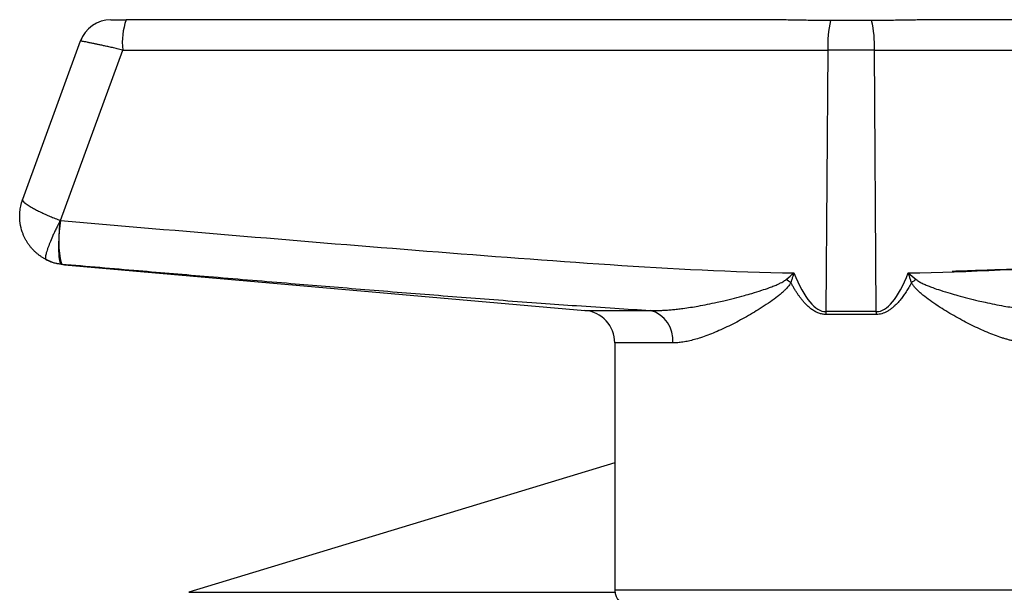
# Model space of a CAD drawing. Units: inches. Extents: x 0.96 to 10.07, y 1.8 to 7.96.
# Drawn here: x 1.7 to 2, y 3.74 to 3.92 of the extents above; entities that cross this region are included whole.
import ezdxf

# ---------------------------------------------------------------- set-up
doc = ezdxf.new("R2010")
doc.units = ezdxf.units.IN
doc.header["$MEASUREMENT"] = 0

msp = doc.modelspace()

# ---------------------------------------------------------------- linework, layer by layer
at = {"color": 7, "linetype": 'Continuous', "lineweight": 25}
for p, q in [((1.921070464287912, 3.915333791637509), (1.730415130087935, 3.915333791637509)), ((1.955474950177688, 3.915096047717281), (1.943073363441877, 3.915096047717281)), ((2.168122788651712, 3.915333791637509), (1.977476951008697, 3.915333791637509)), ((1.716577179945116, 3.908857506452108), (1.699174610981078, 3.861044285461184)), ((1.710621188749235, 3.854669052441754), (1.729368822174973, 3.906177790741746)), ((1.729368822174973, 3.906177790741746), (1.942256146215773, 3.906177790741746)), ((1.942256146215773, 3.906177790741746), (1.941667469682881, 3.827179636668497)), ((1.956293634053516, 3.906177790741746), (1.942256146215773, 3.906177790741746)), ((1.956883373907457, 3.827179636668497), (1.956293634053516, 3.906177790741746)), ((1.956293634053516, 3.906177790741746), (2.169170994042754, 3.906177790741746)), ((1.71176125224579, 3.841287193696794), (1.868925530003976, 3.827537059206188)), ((1.956886563870607, 3.826321499915099), (1.941664279719732, 3.826321499915099)), ((1.956883373907457, 3.827179636668497), (1.941667469682881, 3.827179636668497)), ((1.877910226211998, 3.817732065807641), (1.877910226211998, 3.743089714749117)), ((1.877910226211998, 3.781522244106592), (1.749296521968485, 3.742423709109538))]:
    msp.add_line(p, q, dxfattribs=at)
at = {"color": 1, "linetype": 'Continuous', "lineweight": 25}
for p, q in [((1.868925530003976, 3.827537059206188), (1.88865992536389, 3.827537059206188)), ((1.895437717066262, 3.817732065807641), (1.877910226211998, 3.817732065807641)), ((1.749296521968485, 3.742423709109538), (1.877955472355978, 3.742423709109538)), ((2.020626739205329, 3.743089714749117), (1.877910226211998, 3.743089714749117))]:
    msp.add_line(p, q, dxfattribs=at)
at = {"color": 7, "linetype": 'Continuous', "lineweight": 25}
for centre, radius, start, end in [((1.72582613185441, 3.905491225019679), 0.009842519685039354, 90, 160.000000000002), ((1.72585337871057, 3.905525332363236), 0.009808464615158137, 90.05979209288654, 160.0715868955149), ((1.751117390548262, 3.908330243255216), 0.02185482276547531, 161.3093871714794, 185.6521482436995), ((1.976072044019163, 3.907575669449578), 0.03384477816637465, 167.1615984421646, 182.367140333735), ((1.922536518505037, 3.907575638911554), 0.03378604489518106, 357.6287941398217, 12.86115500949256), ((1.741681756284018, 3.848690307618929), 0.03163074841415083, 169.1045850170599, 193.0378780361796), ((1.892793018555216, 3.779457187174831), 0.06822767915344981, 55.86581368355979, 57.31077358999531), ((2.005775446911675, 3.779432058335187), 0.06825857290602344, 122.6905812147483, 124.1348485600242), ((1.868067692740453, 3.817732059921082), 0.009842519685039575, 359.9999999999982, 84.9999999999931), ((1.886312441453876, 3.818669237333634), 0.009173273432703197, 354.136245682799, 75.1727997174651), ((2.058903781053087, 3.826314758265635), 0.1172395015271878, 179.5773239300837, 179.9967053078832), ((1.842022052362226, 3.82632358684682), 0.114864511527339, 359.9989590137277, 0.4270117483364283), ((1.882831472268012, 3.74308965021653), 0.004921259842520342, 180.0000000000111, 270.0000000000008)]:
    msp.add_arc(centre, radius, start, end, dxfattribs=at)
for points, knots in [([(1.725843154380502, 3.915333744704718), (1.725858216394881, 3.915333744704718), (1.725888262204372, 3.915333744704718), (1.725978296992755, 3.915333744704718), (1.726101171454228, 3.915333744704718), (1.726317896579197, 3.915333744704717), (1.726683806128845, 3.915333744704719), (1.727264266968669, 3.915333744704718), (1.727959613556383, 3.915333744704718), (1.728736455385529, 3.915333744704717), (1.729561976231738, 3.915333744704718), (1.730129971497742, 3.915333744704718), (1.730415130572548, 3.915333744704718)], [0, 0, 0, 0, 0.05915946839729713, 0.1180117129344371, 0.1770175834603372, 0.2366343672500407, 0.3630453411560685, 0.4910615826737012, 0.6200922658248985, 0.7508934133026944, 0.8749373312728714, 1, 1, 1, 1]), ([(1.943073350431097, 3.915096077609966), (1.942257449385284, 3.915097216205705), (1.940623506252654, 3.915099496385018), (1.938177222470365, 3.915117408267875), (1.935730876061392, 3.915144519587192), (1.933285017073005, 3.915179775165456), (1.930839588399331, 3.915219827507377), (1.928394586943138, 3.915261002441845), (1.925950405458156, 3.915297923976967), (1.923505717051808, 3.915327010884741), (1.921883726470597, 3.915331495905232), (1.921070456699611, 3.915333744704718)], [0, 0, 0, 0, 0.1094921548360677, 0.2192716327418776, 0.3293895573217944, 0.439896579430853, 0.5508428124952346, 0.6622777713903664, 0.7742503151791508, 0.8868085939577021, 1, 1, 1, 1]), ([(1.977476943961254, 3.915333744704718), (1.976744956374199, 3.915331921330773), (1.975284694050028, 3.915328283831557), (1.973084806304158, 3.915304133846914), (1.970885331048764, 3.915272621797351), (1.968685180323569, 3.915236352246699), (1.966484674427908, 3.915199499150332), (1.964283765362181, 3.915165094585788), (1.962082544746365, 3.915135660217974), (1.959880933931711, 3.915113397801277), (1.957679379420358, 3.915098842876018), (1.956209182435341, 3.915096998652432), (1.955474936400598, 3.915096077609967)], [0, 0, 0, 0, 0.1019025269772588, 0.2032881752561089, 0.3041914142433045, 0.4046472156629635, 0.5046910254982395, 0.6043587336284079, 0.7036866412428161, 0.8027114261373898, 0.901470106023188, 0.9999999999999999, 0.9999999999999999, 0.9999999999999999, 0.9999999999999999]), ([(1.729368831823926, 3.906177804485664), (1.729094429190612, 3.906240832621659), (1.728551983464978, 3.906365428156884), (1.727757208304728, 3.906547236164057), (1.726990788820747, 3.906721810848663), (1.726254654137713, 3.906888592427321), (1.725549806276161, 3.907047323813519), (1.724877104850201, 3.907197805988551), (1.724237091437334, 3.907339950492478), (1.723630062545132, 3.907473755176401), (1.723056078339596, 3.907599299606227), (1.722514988779362, 3.907716736282107), (1.722006451332361, 3.907826280612638), (1.721529962809918, 3.907928210725654), (1.7210848418474, 3.908022832379267), (1.72040031080457, 3.908167741929027), (1.719534286296135, 3.908348932743481), (1.718590261767424, 3.908540362475545), (1.717822456568671, 3.908688888322874), (1.717238674628759, 3.908792972902927), (1.716822939604566, 3.908856930098652), (1.716695514170646, 3.908864690025642), (1.716632251816167, 3.908868542563058)], [0, 0, 0, 0, 0.04213933834180175, 0.08330205759523375, 0.1234883368694088, 0.1626983703651153, 0.2009323688716808, 0.2381905614591586, 0.2744731973969151, 0.3097805483359733, 0.3441129107997642, 0.377470609036779, 0.4098539983000385, 0.4412634686320075, 0.4716994492510064, 0.5011624136571692, 0.5872496965257351, 0.6721404315078743, 0.7558473048689465, 0.8383835515244477, 0.9197629802891402, 1, 1, 1, 1]), ([(1.70622943919395, 3.842899919950379), (1.705985192767566, 3.843032208263466), (1.70549382069217, 3.843298344329053), (1.704783046126789, 3.843752181101597), (1.704089971091832, 3.844248652467376), (1.703419909290471, 3.844791327970201), (1.702775639934689, 3.845378601283464), (1.702160698144474, 3.846009965426199), (1.701578456476597, 3.846684287911556), (1.701032352456188, 3.847400266066157), (1.700525800754777, 3.84815629805223), (1.700062193578372, 3.848950481608438), (1.699644859944292, 3.84978070560751), (1.699060928431143, 3.851151804686805), (1.698460416495197, 3.853220128350257), (1.698239035518295, 3.855497206054352), (1.698333735302784, 3.857471959495522), (1.698577362759402, 3.859172095825016), (1.698962752438471, 3.86038023668227), (1.699174593024126, 3.861044326253565)], [0, 0, 0, 0, 0.03891695385825306, 0.07829266805845672, 0.1181308916068511, 0.1584352442622354, 0.1992092214567933, 0.2404561990461271, 0.2821794378905162, 0.3243820882699551, 0.3670671941359165, 0.4102376972034744, 0.4538964408873294, 0.4980461740860329, 0.620541397007551, 0.7569116083707492, 0.8200539483092893, 0.9010874472079647, 1, 1, 1, 1]), ([(1.699174593024126, 3.861044326253564), (1.699165370914789, 3.86100599673598), (1.69914751877012, 3.860931798516459), (1.699172232461305, 3.860806425560515), (1.699226938636228, 3.860678593614491), (1.699307647158427, 3.860549776651552), (1.699406626198621, 3.860422771904114), (1.699517771521044, 3.860299827177308), (1.699635346879905, 3.860183013860596), (1.699969580015277, 3.859877540508589), (1.700689395933538, 3.859344683548497), (1.701959138736948, 3.858580537834194), (1.703281304748424, 3.857874873258001), (1.704584533883213, 3.857231441311447), (1.705985606258575, 3.856582333812547), (1.707457505571681, 3.855938180092112), (1.708970587856539, 3.855306917514161), (1.710010258645071, 3.854900202876533), (1.710524032092454, 3.854699216964665)], [0, 0, 0, 0, 0.03921776765465409, 0.07591769260388613, 0.1100996813684569, 0.1417636534770999, 0.1709095432426815, 0.1975373023779087, 0.2216469039770453, 0.2432383488191469, 0.379612410843825, 0.5021305334225209, 0.5899017393711636, 0.6757233224376273, 0.7596183424584717, 0.8416114970487009, 0.9217292549866588, 1, 1, 1, 1]), ([(1.710524032092454, 3.854699216964665), (1.710403341765306, 3.854466726317215), (1.710166585392994, 3.854010652963305), (1.70982704844271, 3.853338048794539), (1.709507835248055, 3.852694403103655), (1.709209434847019, 3.852081351569507), (1.708931610909045, 3.851500239299948), (1.708674166176228, 3.850951623251431), (1.708183919242323, 3.849884477436725), (1.70753703403291, 3.848390768562692), (1.706937279587957, 3.84685628227698), (1.706553799403971, 3.845747052327539), (1.70631150935566, 3.84494956721484), (1.706145377852967, 3.844279775862429), (1.706053213009939, 3.843735723319166), (1.706035821244615, 3.843320868731142), (1.70608664120227, 3.843024834980826), (1.706181677155665, 3.842941700625278), (1.70622943919395, 3.842899919950379)], [0, 0, 0, 0, 0.04037466011656495, 0.079202354392641, 0.116477957232074, 0.1522020151195222, 0.1863801597755405, 0.2190225713890842, 0.2501434994777717, 0.3795147482731193, 0.4999116467559469, 0.5740896316245513, 0.646592954724378, 0.717843202510092, 0.7883071719913175, 0.8584818370382664, 0.9288774860872336, 1, 1, 1, 1]), ([(1.710848916259358, 3.841556001137036), (1.710674604515789, 3.84158837347604), (1.71050963714371, 3.84190039768743), (1.710254267098768, 3.843236302818422), (1.71016557910686, 3.844264865173093), (1.710101461935235, 3.84685873065123), (1.710126281077142, 3.84841398790285), (1.710269849112043, 3.851601042329835), (1.710387028572729, 3.853222282024102), (1.710524032092454, 3.854699216964665)], [0, 0, 0, 0, 0.25, 0.25, 0.5, 0.5, 0.75, 0.75, 1, 1, 1, 1]), ([(1.710621181917336, 3.854669040231703), (1.729051005855853, 3.853095520817226), (1.747481616880526, 3.851532250639294), (1.784346254445264, 3.848451084305753), (1.802780102608766, 3.846930746275968), (1.839656678921836, 3.844007604869052), (1.858098370197972, 3.842591078369054), (1.895012824023067, 3.840169288047673), (1.913484611920358, 3.839152589806637), (1.932013061673922, 3.838883051394696)], [0, 0, 0, 0, 0.25, 0.25, 0.5, 0.5, 0.75, 0.75, 1, 1, 1, 1]), ([(1.966537430734314, 3.838883076734655), (1.985065016750764, 3.839152608327739), (2.003535934281393, 3.840169263605841), (2.0404486426044, 3.842590969573108), (2.058889458785159, 3.844007451547488), (2.095764283624509, 3.846930505962976), (2.11419725529255, 3.848450800898944), (2.151060139303816, 3.85153188174242), (2.169489873243643, 3.853095109495465), (2.187918819954022, 3.85466858667362)], [0, 0, 0, 0, 0.25, 0.25, 0.5, 0.5, 0.75, 0.75, 1, 1, 1, 1]), ([(1.70622943919395, 3.842899919950379), (1.705985193585592, 3.843032207801822), (1.705493823165595, 3.843298342933426), (1.704783050917879, 3.843752177945572), (1.70408997796932, 3.844248647230839), (1.703419918411409, 3.844791320479469), (1.702775649768109, 3.845378590741997), (1.702160713418446, 3.84600995347233), (1.701578457982729, 3.846684266991748), (1.701032411700423, 3.847400263606152), (1.700525644689173, 3.84815620877849), (1.700062856941971, 3.848950704098406), (1.699642413326881, 3.849779726096746), (1.6994064269321, 3.850355214920538), (1.699287773966516, 3.850644568277823)], [0, 0, 0, 0, 0.0781392654572816, 0.1571996481084375, 0.237188675333034, 0.3181136150041468, 0.3999814853684996, 0.4827990645837532, 0.5665728999167501, 0.6513093166081966, 0.7370144264094162, 0.8236941357985698, 0.9113541538835571, 1, 1, 1, 1]), ([(1.70622943919395, 3.842899919950379), (1.706454154382031, 3.842787983622581), (1.706935706145768, 3.842548110490116), (1.707735748675155, 3.842228116853379), (1.708658561638327, 3.841933413861875), (1.709707926551286, 3.841686438126841), (1.710456701642002, 3.841600838784286), (1.710848916259355, 3.841556001137037)], [0, 0, 0, 0, 0.1555400953561693, 0.3333135062669189, 0.5333173137362645, 0.7555477292342451, 1, 1, 1, 1]), ([(1.711761259530596, 3.84128721737437), (1.711655936965566, 3.841300629631817), (1.711444993912154, 3.841327492085636), (1.711137813721313, 3.841417495019605), (1.710945428148521, 3.841509730439594), (1.710848916259355, 3.841556001137037)], [0, 0, 0, 0, 0.3319686198678084, 0.6648762712164492, 1, 1, 1, 1]), ([(1.710866397008384, 3.841554509565836), (1.718628583396071, 3.840893034843365), (1.733439646024643, 3.83963087196136), (1.75608341920552, 3.837719151282085), (1.777944377184468, 3.835892465953277), (1.800165239886602, 3.8340639031868), (1.821961297736908, 3.832309027608151), (1.840623722930629, 3.830858140283423), (1.855442658405594, 3.829756259028659), (1.866698487605999, 3.82895379300708), (1.877675374345178, 3.828208306692768), (1.88509103162619, 3.827755192890149), (1.888659915305264, 3.827537125847182)], [0, 0, 0, 0, 0.1310203987750025, 0.2500006100027567, 0.3821808550594284, 0.5000001843936629, 0.6249989307428389, 0.7499968264268947, 0.8148806830907788, 0.8749974759189546, 0.9398408730163106, 1, 1, 1, 1]), ([(1.932013061673908, 3.838883051394698), (1.931899862857252, 3.838533073106408), (1.931680889341761, 3.837856069773718), (1.931369327558008, 3.836871040732742), (1.931172798995109, 3.836237224336749), (1.931077864376095, 3.835931054499699)], [0, 0, 0, 0, 0.3561785031579436, 0.688997122789076, 1, 1, 1, 1]), ([(1.9674726161007, 3.835931054499706), (1.967377685655117, 3.836237224336619), (1.967181165731787, 3.836871040732473), (1.966869608407553, 3.837856069773455), (1.966650631737241, 3.838533073106273), (1.966537431289671, 3.838883051394698)], [0, 0, 0, 0, 0.311002877072921, 0.6438214967009294, 1, 1, 1, 1]), ([(1.888659879732481, 3.827536587198411), (1.889052514497656, 3.827528853702736), (1.889857929693157, 3.827512989914086), (1.891113782472929, 3.827530517539701), (1.892442945988767, 3.827579374101311), (1.893847249355905, 3.827664743745683), (1.895326658856887, 3.827787299885422), (1.896881689938307, 3.827948584423222), (1.899472776422622, 3.828267983115246), (1.903432465180233, 3.828886388807144), (1.907576429009798, 3.829721580269312), (1.911229403947522, 3.830548965193514), (1.91398301652216, 3.831223527627353), (1.916807583911453, 3.831975940278185), (1.919556550800527, 3.832760046469932), (1.922081593011043, 3.83353899117101), (1.924315895879038, 3.834298383380792), (1.925957360622604, 3.83492099255956), (1.927084754556386, 3.835395180910517), (1.927963090684191, 3.83581116277934), (1.928631234101027, 3.836172369162915), (1.929187963809411, 3.836513693620511), (1.929499546177639, 3.836764234715122), (1.929641579964035, 3.836878443039931)], [0, 0, 0, 0, 0.03088493677630147, 0.06335454625524886, 0.09741021877218356, 0.133051926198836, 0.1702783630900424, 0.2090870797168085, 0.2494746129826536, 0.3627702379364097, 0.4991066389298631, 0.5486180360875637, 0.6241968792546644, 0.6953795923553104, 0.7492856064645336, 0.8191682659343255, 0.8745576597402522, 0.9084330703908674, 0.9371581127695766, 0.9565440758900025, 0.9734357108512062, 0.9878907571305154, 1, 1, 1, 1]), ([(1.931077824071096, 3.835931036042886), (1.930987078473108, 3.835776517981437), (1.930801120136884, 3.835459875386525), (1.930472920392616, 3.83500181906946), (1.930067379316956, 3.834500091433696), (1.929558424569677, 3.833947527520385), (1.928882948018322, 3.833282306034752), (1.9280449346782, 3.832533731996392), (1.926707138895444, 3.831442597224568), (1.924825445393268, 3.830059446385095), (1.921698806234589, 3.827979097015948), (1.918480474030046, 3.826056266941109), (1.915326532761686, 3.824327879054472), (1.912140931630097, 3.822689986015871), (1.908278369726354, 3.820904209201161), (1.904628096431778, 3.819524613349844), (1.901984202437896, 3.818725335834991), (1.900204512923319, 3.818282462341668), (1.898523471438948, 3.817968096629172), (1.896933657987275, 3.817769829508262), (1.895931493975008, 3.81774452674061), (1.89543772198734, 3.817732059921082)], [0, 0, 0, 0, 0.01143507919901042, 0.02343307388577098, 0.0360494612756477, 0.05284752741804325, 0.07179769770489706, 0.09730266012236205, 0.1257140490351212, 0.1842910032429272, 0.2505376323250129, 0.3750837825649674, 0.4379730850536993, 0.5002931255641783, 0.6286802825780464, 0.7492930175026595, 0.8027207826240444, 0.8543896511360765, 0.9044096642576812, 0.9529020903728244, 0.9999999999999999, 0.9999999999999999, 0.9999999999999999, 0.9999999999999999]), ([(1.941664290791442, 3.82632143208794), (1.941485858412317, 3.82632608424449), (1.941127544028395, 3.82633542635278), (1.940591413550071, 3.826410832172751), (1.940055831285558, 3.826531071466376), (1.939520926385911, 3.826700571303183), (1.938986746962193, 3.826918013799441), (1.938453328942665, 3.827183667127177), (1.93792068457975, 3.827497370671195), (1.937388815210955, 3.827859102453275), (1.936857716537174, 3.828268820581725), (1.936327383917231, 3.828726506068354), (1.935797815221796, 3.829232147264738), (1.935269012538584, 3.82978574078411), (1.934740981972623, 3.830387287696614), (1.934213736148841, 3.831036793411144), (1.933687283196212, 3.831734260412298), (1.933161668197965, 3.832479710497984), (1.932636805362392, 3.833273092028517), (1.932113142014279, 3.834114645617107), (1.931589021312221, 3.835003451365404), (1.931250426607892, 3.835617842904218), (1.931077824071096, 3.835931036042886)], [0, 0, 0, 0, 0.0357255134829218, 0.07174126925109296, 0.1083239616109182, 0.1457377086010657, 0.1842295247988082, 0.2240263554686676, 0.2653336419365396, 0.3083351822126798, 0.3531939537485781, 0.4000535596806207, 0.4490400100451084, 0.5002636211763412, 0.5538208869966537, 0.6097962340145524, 0.6682636145973387, 0.7292879218646652, 0.7929262273850777, 0.8592288528864049, 0.9282402920399215, 1, 1, 1, 1]), ([(1.967472656405172, 3.835931036042887), (1.967208361266632, 3.835455006671988), (1.966695386578639, 3.834531073604729), (1.965887790370811, 3.833222570447477), (1.965081118346961, 3.83202579146067), (1.964271688526192, 3.830942721531906), (1.963460415205518, 3.829972803912743), (1.962647040890687, 3.829116104350482), (1.961831524556401, 3.828372603999763), (1.961013701176203, 3.827742291816543), (1.960193380008341, 3.827225618632193), (1.959370402027274, 3.826822044838594), (1.958544717914092, 3.826535275936676), (1.95771670243383, 3.826354950739508), (1.957161548421291, 3.826332534962259), (1.95688657222217, 3.82632143208794)], [0, 0, 0, 0, 0.1092730244447014, 0.2120897717991611, 0.3086088625656612, 0.3990220690613259, 0.4835627256464821, 0.5625162499722615, 0.6362329853290354, 0.7051431937197254, 0.7697732041624319, 0.830760263115871, 0.8888616069070896, 0.9449514689276735, 1, 1, 1, 1]), ([(2.00310841601365, 3.817732059921082), (2.002837949545036, 3.81773583312915), (2.002292750981972, 3.817743439053933), (2.001448660026863, 3.81780389290307), (2.000577169571667, 3.817900050890423), (1.999676350817448, 3.818035591578723), (1.998746209224872, 3.818209499766898), (1.997786242590092, 3.81842204933793), (1.996796124950557, 3.818673162984594), (1.995775478571364, 3.818962849968409), (1.993661472793292, 3.819622935496045), (1.990292820481439, 3.82089432030132), (1.986431607530802, 3.822678564710676), (1.983254103582528, 3.8243113914461), (1.980879189355026, 3.825611704094552), (1.978501080589058, 3.826992954330072), (1.976077261097539, 3.828494217001237), (1.97373243774662, 3.830054076976385), (1.971808732363187, 3.831466934467622), (1.970406145063702, 3.832617107062581), (1.969442103135952, 3.833491724127235), (1.968634188020044, 3.834329477209483), (1.967970089072649, 3.835122584205235), (1.967630944100363, 3.835673779158848), (1.967472656405172, 3.835931036042887)], [0, 0, 0, 0, 0.02592660289927807, 0.0522621037581654, 0.07903049636830273, 0.1062546299431254, 0.1339562259631164, 0.1621559025753427, 0.1908732051028771, 0.2201266413271287, 0.2499337203356624, 0.3707057079096654, 0.4992944770917294, 0.5612091542801214, 0.6237070474277598, 0.6873703831535269, 0.7490314856460366, 0.8155615264195729, 0.8743786697387993, 0.9056498120802455, 0.9337246026394939, 0.9587026054482676, 0.9807254421113927, 1, 1, 1, 1]), ([(1.968908857262348, 3.836878443039813), (1.969019558718705, 3.836787846526753), (1.96925827912807, 3.836592481105229), (1.969673993144319, 3.836321229684149), (1.970161399888136, 3.836037515441283), (1.970724407715596, 3.835746125400035), (1.971515757602422, 3.835373827652383), (1.972592238610108, 3.834921372577678), (1.974232446095227, 3.834299018189089), (1.976465283405428, 3.833540060261864), (1.978987488606273, 3.832761829772759), (1.98173052339196, 3.831979202755813), (1.984548178127516, 3.83122830698117), (1.987292659952816, 3.83055550332683), (1.990944559329208, 3.829727554584547), (1.995091917441212, 3.828890585971886), (1.999459052361527, 3.828207899104338), (2.002790579046937, 3.82781748336388), (2.005366549742077, 3.827610769603584), (2.007716161845793, 3.827507720590725), (2.009184349516421, 3.827527240085131), (2.009887413830356, 3.82753658729613)], [0, 0, 0, 0, 0.009505083877491407, 0.02049708819515555, 0.03302943976693432, 0.04713861467955131, 0.06285056526288321, 0.0915535258833005, 0.1254103960222229, 0.1807643810407413, 0.2506040137592727, 0.3043998780364076, 0.3753278955511514, 0.4507921084433622, 0.5000312097200628, 0.6366849755027277, 0.7501783368876074, 0.8199263030729884, 0.8848188705031704, 0.9448437393883251, 1, 1, 1, 1])]:
    msp.add_open_spline(points, degree=3, knots=knots, dxfattribs=at)
for points in [[(1.716632251816167, 3.908868542563058), (1.716598225174843, 3.908868542563068), (1.716579850963635, 3.90886487942215), (1.716577188736438, 3.908857565013041)], [(1.710524032092454, 3.854699216964665), (1.710556404273635, 3.854689173748861), (1.710588788351135, 3.854679123528672), (1.710621184321896, 3.854669066305942)], [(1.711761259530596, 3.84128721737437), (1.709839896765913, 3.8414553148348), (1.707955442975161, 3.842001182400704), (1.706229439193965, 3.842899919950371)], [(1.710866397008384, 3.841554509565836), (1.710860567850433, 3.841555007180104), (1.710854740933951, 3.841555504370499), (1.710848916259358, 3.841556001137036)], [(1.929641579964035, 3.836878443039931), (1.930428182887445, 3.83756316084754), (1.931219089958978, 3.838235440973204), (1.932013061673911, 3.838883051394696)], [(1.932013061808743, 3.838883051450616), (1.935173401899573, 3.831095798389913), (1.938404173363812, 3.827179656420376), (1.941667484485076, 3.827179656420422)], [(1.956883372689932, 3.827179656363914), (1.960146615262405, 3.827179656363869), (1.963377264895368, 3.831095798333639), (1.966537431289672, 3.838883051394698)], [(1.966537431289668, 3.838883051394696), (1.967331395239982, 3.838235440973522), (1.968122284391049, 3.837563160847765), (1.968908857262348, 3.836878443039813)]]:
    msp.add_open_spline(points, degree=3, dxfattribs=at)
at = {"color": 1, "linetype": 'Continuous', "lineweight": 25}
msp.add_open_spline([(2.187918819966269, 3.854668612446836), (2.177862814282405, 3.853812052890139), (2.158789960779615, 3.852187448106201), (2.131736619736439, 3.849913795693244), (2.107798675635252, 3.847927924930602), (2.085230863878008, 3.846092937765785), (2.060011423856441, 3.844087573365125), (2.030888669052079, 3.841959259956676), (2.00314907838807, 3.84003487134257), (1.986013927466201, 3.839525651641506), (1.979744446481063, 3.83933933619861)], degree=3, knots=[0, 0, 0, 0, 0.1450453790075334, 0.2751021978344963, 0.3901706202622168, 0.4902508552682079, 0.6005033341899967, 0.7537416412582922, 0.9098979574441846, 0.9999999999999999, 0.9999999999999999, 0.9999999999999999, 0.9999999999999999], dxfattribs=at)

doc.saveas('drawing.dxf')
